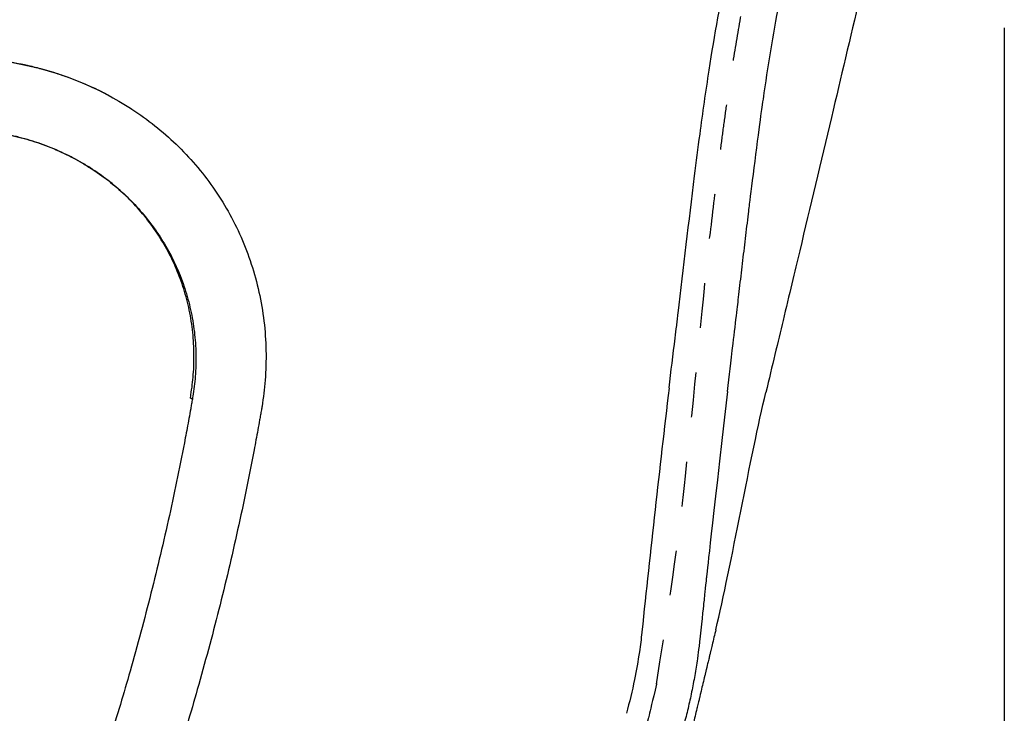
# Model space of a CAD drawing. Units: millimetres. Extents: x 0 to 244, y 0 to 165.
# Drawn here: x 201 to 203, y 111 to 113 of the extents above; entities that cross this region are included whole.
import ezdxf

# ---------------------------------------------------------------- set-up
doc = ezdxf.new("R2010")
doc.units = ezdxf.units.MM
doc.header["$LTSCALE"] = 0.01
doc.linetypes.add('Oculta', pattern=[4, 2, -2])
doc.layers.get('0').update_dxf_attribs({"true_color": 0x000000})
doc.layers.add('costuras', color=5, linetype='Oculta', true_color=0x0000ff)
doc.layers.add('COTAS', color=7, linetype='Continuous', true_color=0x000000)
doc.styles.add('Arial Normal', font='arial.ttf')
doc.dimstyles.new('Esquema', dxfattribs={"dimscale": 0.3, "dimtxt": 4.75, "dimasz": 0.05, "dimexe": 0, "dimexo": 5, "dimgap": 2, "dimtad": 0, "dimtih": 1, "dimtoh": 1, "dimdec": 0, "dimlfac": 10, "dimzin": 1, "dimdsep": 46, "dimtxsty": 'Arial Normal', "dimcen": 1.5, "dimadec": 0, "dimazin": 1, "dimtfac": 1, "dimtdec": 4, "dimtix": 1, "dimtofl": 0, "dimtmove": 1, "dimatfit": 3, "dimfxl": 1, "dimtolj": 1, "dimtzin": 1, "dimarcsym": 0})

# ---------------------------------------------------------------- blocks, each defined once
blk = doc.blocks.new('*D22')
at = {"layer": 'COTAS', "color": 0, "lineweight": -2}
for p, q in [((202.946, 112.5489), (202.946, 103.412)), ((197.8942, 108.7874), (197.8942, 103.412)), ((197.9092, 103.412), (198.938, 103.412)), ((202.931, 103.412), (201.9022, 103.412))]:
    blk.add_line(p, q, dxfattribs=at)
at = {"layer": 'COTAS', "color": 0}
for points in [[(197.9092, 103.4145), (197.9092, 103.4095), (197.8942, 103.412)], [(202.931, 103.4095), (202.931, 103.4145), (202.946, 103.412)]]:
    blk.add_solid(points, dxfattribs=at)
at = {"layer": 'Defpoints', "color": 0}
for p in [(202.946, 114.0489), (197.8942, 110.2874), (202.946, 103.412)]:
    blk.add_point(p, dxfattribs=at)
at = {"layer": 'COTAS', "color": 0, "insert": (200.4201, 103.412), "char_height": 1.425, "attachment_point": 5, "style": 'Arial Normal'}
blk.add_mtext('\\A1;51', dxfattribs=at)
blk = doc.blocks.new('*D23')
at = {"layer": 'COTAS', "color": 0, "lineweight": -2}
for p, q in [((197.8792, 115.5837), (197.8642, 115.5837)), ((197.8942, 111.7874), (197.8942, 115.5837)), ((202.2198, 113.4129), (202.2198, 115.5837)), ((202.2348, 115.5837), (202.2498, 115.5837))]:
    blk.add_line(p, q, dxfattribs=at)
at = {"layer": 'COTAS', "color": 0}
for points in [[(197.8792, 115.5812), (197.8792, 115.5862), (197.8942, 115.5837)], [(202.2348, 115.5862), (202.2348, 115.5812), (202.2198, 115.5837)]]:
    blk.add_solid(points, dxfattribs=at)
at = {"layer": 'Defpoints', "color": 0}
for p in [(202.2198, 115.5837), (202.2198, 111.9129), (197.8942, 110.2874)]:
    blk.add_point(p, dxfattribs=at)
at = {"layer": 'COTAS', "color": 0, "insert": (200.057, 115.5837), "char_height": 1.425, "attachment_point": 5, "style": 'Arial Normal'}
blk.add_mtext('\\A1;43', dxfattribs=at)

msp = doc.modelspace()

# ---------------------------------------------------------------- linework, layer by layer
at = {"extrusion": (0, 0, -1)}
for centre, radius, start, end in [((-200.3899, 111.3855), 1.7586, 185.9523, 185.9819), ((-200.5917, 111.3644), 1.5557, 185.9822, 185.9989)]:
    msp.add_arc(centre, radius, start, end, dxfattribs=at)
for points, knots in [([(202.2198, 111.9129), (202.2317, 112.0149), (202.2474, 112.148), (202.2704, 112.3287), (202.2925, 112.4851), (202.3267, 112.6803), (202.3747, 112.877), (202.4171, 113.0193), (202.4424, 113.1118), (202.4622, 113.1966), (202.4792, 113.2821), (202.5064, 113.4036), (202.5354, 113.5169), (202.5761, 113.6497), (202.6153, 113.7576), (202.6644, 113.869), (202.7119, 113.9566), (202.7638, 114.0094), (202.7995, 114.0386), (202.8247, 114.0543)], [0.167543, 0.167543, 0.167543, 0.167543, 0.475726, 0.569574, 0.713994, 0.94958, 1.163832, 1.320976, 1.395137, 1.451429, 1.582038, 1.656713, 1.824967, 1.932815, 2.073152, 2.169293, 2.297854, 2.371538, 2.476967, 2.476967, 2.476967, 2.476967]), ([(202.1389, 111.2018), (202.1374, 111.1874), (202.1329, 111.1523), (202.1268, 111.1173), (202.1226, 111.0968)], [0.5478609, 0.5478609, 0.5478609, 0.5478609, 0.591359, 0.6541592, 0.6541592, 0.6541592, 0.6541592])]:
    msp.add_open_spline(points, degree=3, knots=knots)
at = {"lineweight": -3}
for points, degree, knots in [([(202.3293, 111.7387), (202.3338, 111.7757), (202.3382, 111.8128), (202.3514, 111.924), (202.3536, 111.9426), (202.3579, 111.9796), (202.3601, 111.9982), (202.3645, 112.0353), (202.3667, 112.0538), (202.3711, 112.0909), (202.3733, 112.1094), (202.3778, 112.1465), (202.38, 112.165), (202.4012, 112.331), (202.4062, 112.3675), (202.4088, 112.3857), (202.4168, 112.4401), (202.4224, 112.4759), (202.4343, 112.5464), (202.4405, 112.581), (202.4537, 112.6487), (202.4606, 112.6817), (202.4751, 112.7458), (202.4826, 112.777), (202.4981, 112.8375), (202.5061, 112.8668), (202.5183, 112.9103), (202.5225, 112.9246), (202.5308, 112.9534), (202.5349, 112.9678), (202.5412, 112.9896), (202.5433, 112.9969), (202.5475, 113.0117), (202.5497, 113.0191), (202.556, 113.0416), (202.5602, 113.057), (202.592, 113.1921), (202.5957, 113.21), (202.6012, 113.2368), (202.6031, 113.2457), (202.6068, 113.2635), (202.6087, 113.2724), (202.6126, 113.2902), (202.6145, 113.299), (202.6184, 113.3166), (202.6204, 113.3254), (202.6264, 113.3515), (202.6304, 113.3688), (202.6429, 113.42), (202.6516, 113.4534), (202.6651, 113.5018), (202.6697, 113.5177), (202.6789, 113.5489), (202.6836, 113.5642), (202.6931, 113.5942), (202.6979, 113.6088), (202.7076, 113.6374), (202.7125, 113.6513), (202.7272, 113.6919), (202.7371, 113.7174), (202.752, 113.7531), (202.7569, 113.7646), (202.7667, 113.7867), (202.7716, 113.7973), (202.786, 113.8278), (202.7955, 113.8464), (202.8138, 113.8804), (202.8227, 113.8958), (202.8396, 113.9235), (202.8477, 113.9359), (202.8706, 113.9693), (202.884, 113.9864), (202.907, 114.0132), (202.9164, 114.0229), (202.9287, 114.0347), (202.9345, 114.0406), (202.946, 114.0489)], 3, [-358.109068, -358.109068, -358.109068, -358.109068, -346.91816, -341.322706, -335.727251, -335.727251, -330.131797, -330.131797, -324.536343, -324.536343, -318.940889, -318.940889, -313.345435, -296.559072, -296.559072, -290.963618, -290.963618, -279.772709, -279.772709, -268.581801, -268.581801, -257.390893, -257.390893, -246.199984, -246.199984, -235.009076, -235.009076, -229.413622, -229.413622, -223.818168, -223.818168, -221.02044, -221.02044, -218.222713, -218.222713, -212.627259, -201.436351, -195.840897, -195.840897, -193.04317, -193.04317, -190.245442, -190.245442, -187.447715, -187.447715, -184.649988, -184.649988, -179.054534, -179.054534, -167.863626, -167.863626, -162.268171, -162.268171, -156.672717, -156.672717, -151.077263, -151.077263, -145.481809, -145.481809, -134.290901, -134.290901, -128.695446, -128.695446, -123.099992, -123.099992, -111.909084, -111.909084, -100.718175, -100.718175, -89.527267, -89.527267, -67.14545, -67.14545, -44.763634, -44.763634, -30.463258, -30.463258, -30.463258, -30.463258]), ([(202.8793, 113.7357), (202.8506, 113.6044), (202.8218, 113.4755), (202.7931, 113.349), (202.7577, 113.1926), (202.7223, 113.0386), (202.6871, 112.887), (202.6449, 112.7054), (202.6028, 112.5261), (202.561, 112.3493), (202.5374, 112.2496), (202.5139, 112.1505), (202.4794, 112.0059), (202.467, 111.9541), (202.4419, 111.8492), (202.4292, 111.7959), (202.415, 111.7367)], 3, [0, 0, 0, 0, 39.55382, 39.55382, 39.55382, 86.85533, 86.85533, 86.85533, 141.987154, 141.987154, 141.987154, 175.862986, 175.862986, 191.735478, 191.735478, 204.84862, 204.84862, 204.84862, 204.84862]), ([(199.6965, 112.5434), (199.6989, 112.5435), (199.7011, 112.5437), (199.7058, 112.544), (199.7081, 112.5442), (199.715, 112.5446), (199.7197, 112.5449), (199.7335, 112.5458), (199.7426, 112.5463), (199.7699, 112.5478), (199.7884, 112.5487), (199.8252, 112.5502), (199.8436, 112.5508), (199.8805, 112.5518), (199.8989, 112.5521), (199.9357, 112.5525), (199.9541, 112.5526), (199.9959, 112.5525), (200.0194, 112.5522), (200.0662, 112.5511), (200.0897, 112.5504), (200.1365, 112.5485), (200.1599, 112.5474), (200.2067, 112.5446), (200.2301, 112.543), (200.2753, 112.5395), (200.2971, 112.5376), (200.3408, 112.5335), (200.3626, 112.5312), (200.4061, 112.5264), (200.4279, 112.5237), (200.4714, 112.5181), (200.4931, 112.5151), (200.5338, 112.5091), (200.5528, 112.5061), (200.5908, 112.4999), (200.6098, 112.4967), (200.6477, 112.4899), (200.6666, 112.4864), (200.7044, 112.479), (200.7233, 112.4752), (200.7467, 112.4703), (200.7514, 112.4693), (200.7584, 112.4678), (200.7608, 112.4672), (200.7655, 112.4662), (200.7678, 112.4657), (200.7703, 112.4652)], 3, [0, 0, 0, 0, 0.714521, 0.714521, 1.429041, 1.429041, 2.858083, 2.858083, 5.716166, 5.716166, 11.392051, 11.392051, 17.024536, 17.024536, 22.620704, 22.620704, 28.182503, 28.182503, 35.227619, 35.227619, 42.24731, 42.24731, 49.247631, 49.247631, 56.234441, 56.234441, 62.771053, 62.771053, 69.321029, 69.321029, 75.889155, 75.889155, 82.480334, 82.480334, 88.291536, 88.291536, 94.140038, 94.140038, 100.029116, 100.029116, 105.970705, 105.970705, 107.458476, 107.458476, 108.202362, 108.202362, 108.946248, 108.946248, 108.946248, 108.946248]), ([(199.6982, 112.5438), (199.7006, 112.544), (199.7029, 112.5442), (199.7052, 112.5443), (199.7075, 112.5445), (199.7098, 112.5446), (199.7122, 112.5448), (199.7168, 112.5451), (199.7214, 112.5454), (199.726, 112.5457), (199.7351, 112.5462), (199.7442, 112.5468), (199.7534, 112.5473), (199.7716, 112.5483), (199.7901, 112.5492), (199.8084, 112.5499), (199.8267, 112.5507), (199.8451, 112.5513), (199.8635, 112.5517), (199.8818, 112.5522), (199.9002, 112.5526), (199.9186, 112.5528), (199.9369, 112.553), (199.9552, 112.553), (199.9736, 112.553), (199.9969, 112.5529), (200.0203, 112.5526), (200.0436, 112.5521), (200.0669, 112.5516), (200.0903, 112.5509), (200.1136, 112.5499), (200.1369, 112.549), (200.1603, 112.5478), (200.1836, 112.5465), (200.2069, 112.5451), (200.2301, 112.5435), (200.2534, 112.5417), (200.2752, 112.54), (200.2969, 112.5381), (200.3186, 112.5361), (200.3404, 112.534), (200.3621, 112.5318), (200.3838, 112.5293), (200.4055, 112.5269), (200.4272, 112.5243), (200.4488, 112.5215), (200.4705, 112.5187), (200.4922, 112.5157), (200.5137, 112.5125), (200.5327, 112.5097), (200.5517, 112.5067), (200.5705, 112.5037), (200.5895, 112.5006), (200.6084, 112.4973), (200.6273, 112.494), (200.6462, 112.4906), (200.6651, 112.487), (200.6839, 112.4834), (200.7028, 112.4797), (200.7216, 112.4759), (200.7404, 112.472), (200.7451, 112.471), (200.7497, 112.47), (200.7544, 112.469), (200.7568, 112.4685), (200.7591, 112.468), (200.7615, 112.4675), (200.7639, 112.4669), (200.7662, 112.4664), (200.7686, 112.4659)], 3, [0, 0, 0, 0, 0.71711, 0.71711, 0.71711, 1.432515, 1.432515, 1.432515, 2.85461, 2.85461, 2.85461, 5.662544, 5.662544, 5.662544, 11.278731, 11.278731, 11.278731, 16.872817, 16.872817, 16.872817, 22.439108, 22.439108, 22.439108, 27.979283, 27.979283, 27.979283, 35.006576, 35.006576, 35.006576, 42.01631, 42.01631, 42.01631, 49.012175, 49.012175, 49.012175, 55.997861, 55.997861, 55.997861, 62.533945, 62.533945, 62.533945, 69.081659, 69.081659, 69.081659, 75.644054, 75.644054, 75.644054, 82.224132, 82.224132, 82.224132, 88.019137, 88.019137, 88.019137, 93.843701, 93.843701, 93.843701, 99.699806, 99.699806, 99.699806, 105.58645, 105.58645, 105.58645, 107.062047, 107.062047, 107.062047, 107.803185, 107.803185, 107.803185, 108.547287, 108.547287, 108.547287, 108.547287]), ([(200.7686, 112.4659), (200.7712, 112.4653), (200.7739, 112.4647), (200.7765, 112.4641), (200.7791, 112.4635), (200.7818, 112.4629), (200.7844, 112.4623), (200.7896, 112.461), (200.7949, 112.4597), (200.8001, 112.4583), (200.8209, 112.4527), (200.8415, 112.4463), (200.8616, 112.4389), (200.8817, 112.4315), (200.9015, 112.4233), (200.9207, 112.4142), (200.9391, 112.4055), (200.957, 112.396), (200.9744, 112.3858)], 3, [0, 0, 0, 0, 0.831341, 0.831341, 0.831341, 1.663004, 1.663004, 1.663004, 3.323276, 3.323276, 3.323276, 9.971037, 9.971037, 9.971037, 16.622695, 16.622695, 16.622695, 22.959657, 22.959657, 22.959657, 22.959657]), ([(200.7703, 112.4652), (200.7728, 112.4646), (200.7755, 112.464), (200.7808, 112.4628), (200.7834, 112.4622), (200.7913, 112.4603), (200.7965, 112.459), (200.8224, 112.4521), (200.8428, 112.4456), (200.8828, 112.431), (200.9023, 112.4228), (200.9395, 112.4052), (200.9572, 112.3959), (200.9744, 112.3858)], 3, [0, 0, 0, 0, 0.833136, 0.833136, 1.666272, 1.666272, 3.332544, 3.332544, 10.008854, 10.008854, 16.697127, 16.697127, 23.070001, 23.070001, 23.070001, 23.070001]), ([(200.9744, 112.3858), (200.9844, 112.38), (200.9941, 112.374), (201.0037, 112.3677), (201.0213, 112.3562), (201.0382, 112.3439), (201.0546, 112.3309), (201.071, 112.3178), (201.0869, 112.304), (201.102, 112.2894), (201.1172, 112.2748), (201.1316, 112.2594), (201.1453, 112.2434), (201.159, 112.2275), (201.1719, 112.2109), (201.1839, 112.1937), (201.196, 112.1764), (201.2073, 112.1585), (201.2177, 112.1401), (201.2282, 112.1215), (201.2378, 112.1024), (201.2465, 112.0827), (201.2551, 112.0632), (201.2628, 112.0432), (201.2694, 112.0227), (201.2761, 112.0023), (201.2818, 111.9815), (201.2865, 111.9603), (201.2912, 111.939), (201.2949, 111.9173), (201.2975, 111.8955), (201.3, 111.8737), (201.3016, 111.8518), (201.302, 111.8297), (201.3024, 111.8078), (201.3018, 111.7857), (201.3001, 111.7637), (201.2986, 111.7443), (201.2963, 111.725), (201.2932, 111.7057), (201.2927, 111.7029), (201.2923, 111.7002), (201.2918, 111.6974)], 3, [0, 0, 0, 0, 3.607758, 3.607758, 3.607758, 10.208538, 10.208538, 10.208538, 16.850658, 16.850658, 16.850658, 23.524004, 23.524004, 23.524004, 30.163038, 30.163038, 30.163038, 36.820268, 36.820268, 36.820268, 43.532205, 43.532205, 43.532205, 50.208568, 50.208568, 50.208568, 56.881809, 56.881809, 56.881809, 63.612762, 63.612762, 63.612762, 70.309764, 70.309764, 70.309764, 76.975651, 76.975651, 76.975651, 82.840674, 82.840674, 82.840674, 83.68185, 83.68185, 83.68185, 83.68185]), ([(200.7326, 112.31), (200.7348, 112.3095), (200.7368, 112.3091), (200.7409, 112.3082), (200.743, 112.3077), (200.7491, 112.3062), (200.7532, 112.3051), (200.7737, 112.2997), (200.7896, 112.2947), (200.8211, 112.2832), (200.8365, 112.2767), (200.8659, 112.2628), (200.8799, 112.2554), (200.8935, 112.2475)], 3, [0, 0, 0, 0, 0.841969, 0.841969, 1.683938, 1.683938, 3.367876, 3.367876, 10.114967, 10.114967, 16.874148, 16.874148, 23.315395, 23.315395, 23.315395, 23.315395]), ([(200.8935, 112.2475), (200.8801, 112.2553), (200.8663, 112.2626), (200.8522, 112.2693), (200.8374, 112.2763), (200.8221, 112.2826), (200.8065, 112.2883), (200.7909, 112.294), (200.7751, 112.299), (200.7588, 112.3034), (200.7548, 112.3044), (200.7507, 112.3055), (200.7466, 112.3065), (200.7446, 112.307), (200.7426, 112.3074), (200.7405, 112.3079), (200.7384, 112.3084), (200.7364, 112.3089), (200.7343, 112.3093)], 3, [0, 0, 0, 0, 5.012091, 5.012091, 5.012091, 10.27393, 10.27393, 10.27393, 15.531078, 15.531078, 15.531078, 16.844656, 16.844656, 16.844656, 17.500654, 17.500654, 17.500654, 18.157525, 18.157525, 18.157525, 18.157525]), ([(200.8935, 112.2475), (200.9012, 112.2429), (200.9088, 112.2382), (200.93, 112.2244), (200.9432, 112.2148), (200.9687, 112.1945), (200.9809, 112.1838), (201.0044, 112.1612), (201.0156, 112.1493), (201.0367, 112.1246), (201.0467, 112.1118), (201.0652, 112.0853), (201.0739, 112.0716), (201.0899, 112.0433), (201.0972, 112.0287), (201.1104, 111.9988), (201.1162, 111.9835), (201.1264, 111.9525), (201.1307, 111.9367), (201.1378, 111.9045), (201.1406, 111.8882), (201.1445, 111.8552), (201.1456, 111.8386), (201.1463, 111.8053), (201.1458, 111.7887), (201.1434, 111.7573), (201.1416, 111.7426), (201.1389, 111.7259), (201.1386, 111.724), (201.1382, 111.7217)], 3, [23.315395, 23.315395, 23.315395, 23.315395, 26.980487, 26.980487, 33.683212, 33.683212, 40.425495, 40.425495, 47.196165, 47.196165, 53.927512, 53.927512, 60.669398, 60.669398, 67.461375, 67.461375, 74.216676, 74.216676, 80.969582, 80.969582, 87.780527, 87.780527, 94.56325, 94.56325, 101.330348, 101.330348, 107.286974, 107.286974, 108.13983, 108.13983, 108.13983, 108.13983]), ([(201.1339, 111.725), (201.1342, 111.7271), (201.1346, 111.7292), (201.1349, 111.7314), (201.1373, 111.7462), (201.1391, 111.7611), (201.1403, 111.776), (201.1416, 111.7929), (201.142, 111.8097), (201.1417, 111.8265), (201.1414, 111.8434), (201.1402, 111.8601), (201.1383, 111.8766), (201.1363, 111.8932), (201.1335, 111.9096), (201.13, 111.9257), (201.1264, 111.9418), (201.1221, 111.9575), (201.1171, 111.9729), (201.112, 111.9883), (201.1062, 112.0034), (201.0998, 112.0181), (201.0933, 112.0329), (201.086, 112.0473), (201.0781, 112.0613), (201.0703, 112.0752), (201.0618, 112.0886), (201.0527, 112.1016), (201.0436, 112.1146), (201.0339, 112.1271), (201.0236, 112.1392), (201.0132, 112.1513), (201.0022, 112.1629), (200.9907, 112.174), (200.9793, 112.185), (200.9672, 112.1956), (200.9547, 112.2055), (200.9423, 112.2154), (200.9293, 112.2248), (200.9159, 112.2336), (200.9086, 112.2384), (200.9011, 112.243), (200.8935, 112.2475)], 3, [0, 0, 0, 0, 0.649822, 0.649822, 0.649822, 5.179128, 5.179128, 5.179128, 10.318316, 10.318316, 10.318316, 15.479085, 15.479085, 15.479085, 20.670106, 20.670106, 20.670106, 25.827889, 25.827889, 25.827889, 31.002014, 31.002014, 31.002014, 36.221876, 36.221876, 36.221876, 41.41779, 41.41779, 41.41779, 46.617738, 46.617738, 46.617738, 51.861144, 51.861144, 51.861144, 57.094054, 57.094054, 57.094054, 62.30473, 62.30473, 62.30473, 65.1555, 65.1555, 65.1555, 65.1555]), ([(201.1382, 111.7217), (201.1379, 111.7201), (201.1376, 111.7182), (201.137, 111.7146), (201.1366, 111.7128), (201.1357, 111.7074), (201.1351, 111.7038), (201.1331, 111.693), (201.1318, 111.6858), (201.1279, 111.6642), (201.1252, 111.6498), (201.117, 111.6063), (201.1113, 111.5775), (201.0994, 111.5198), (201.0933, 111.4909), (201.0805, 111.4332), (201.0739, 111.4043), (201.0603, 111.3466), (201.0532, 111.3177), (201.0387, 111.2599), (201.0311, 111.231), (201.0157, 111.1733), (201.0077, 111.1444), (200.9924, 111.0907), (200.9852, 111.0659), (200.9704, 111.0164), (200.9629, 110.9916), (200.9474, 110.9421), (200.9395, 110.9173), (200.9234, 110.8678), (200.9151, 110.8431), (200.899, 110.7958), (200.8911, 110.7732), (200.8751, 110.728), (200.867, 110.7054), (200.8504, 110.6604), (200.8419, 110.6378), (200.8298, 110.6059), (200.8262, 110.5965), (200.8145, 110.5665), (200.8064, 110.5458), (200.7981, 110.525)], 3, [0, 0, 0, 0, 0.564112, 0.564112, 1.128225, 1.128225, 2.25645, 2.25645, 4.512899, 4.512899, 9.025799, 9.025799, 18.07666, 18.07666, 27.176477, 27.176477, 36.317788, 36.317788, 45.500858, 45.500858, 54.725842, 54.725842, 63.992845, 63.992845, 71.971049, 71.971049, 79.975108, 79.975108, 88.005082, 88.005082, 96.06102, 96.06102, 103.446851, 103.446851, 110.848237, 110.848237, 118.265188, 118.265188, 121.364582, 121.364582, 128.210999, 128.210999, 128.210999, 128.210999]), ([(202.3293, 111.7387), (202.2927, 111.4158), (202.2846, 111.3413), (202.2819, 111.3165), (202.2779, 111.2793), (202.2766, 111.2669), (202.2746, 111.2483), (202.2661, 111.1676), (202.2644, 111.1552), (202.2609, 111.1305), (202.2589, 111.1182), (202.2546, 111.0936), (202.2523, 111.0813), (202.2473, 111.0569), (202.2446, 111.0447), (202.2389, 111.0205), (202.2358, 111.0084), (202.2294, 110.9843), (202.2259, 110.9723), (202.2185, 110.9485), (202.2146, 110.9367), (202.2022, 110.9014), (202.1929, 110.8782), (202.1727, 110.8327), (202.1616, 110.8103), (202.1376, 110.7666), (202.1248, 110.7453), (202.0973, 110.7037), (202.0828, 110.6834), (202.0521, 110.6441), (202.036, 110.6251), (202.0022, 110.5885), (201.9846, 110.5708), (201.9374, 110.527), (201.9067, 110.5019), (201.8747, 110.4788)], 3, [-469.911151, -469.911151, -469.911151, -469.911151, -432.575591, -425.117392, -425.117392, -421.388292, -421.388292, -413.930092, -410.200992, -410.200992, -406.471892, -406.471892, -402.742792, -402.742792, -399.013692, -399.013692, -395.284592, -395.284592, -391.555492, -391.555492, -387.826392, -387.826392, -380.368193, -380.368193, -372.909993, -372.909993, -365.451793, -365.451793, -357.993593, -357.993593, -350.535393, -350.535393, -343.077193, -343.077193, -331.248833, -331.248833, -331.248833, -331.248833]), ([(201.2918, 111.6974), (201.2915, 111.6956), (201.2911, 111.6937), (201.2908, 111.6919), (201.2905, 111.69), (201.2902, 111.6882), (201.2898, 111.6864), (201.2892, 111.6827), (201.2885, 111.679), (201.2879, 111.6753), (201.2866, 111.6679), (201.2852, 111.6605), (201.2839, 111.6531), (201.2812, 111.6382), (201.2784, 111.6234), (201.2756, 111.6085), (201.2699, 111.5788), (201.2641, 111.5492), (201.258, 111.5195), (201.2519, 111.4898), (201.2456, 111.4601), (201.239, 111.4305), (201.2325, 111.4008), (201.2257, 111.3711), (201.2187, 111.3415), (201.2117, 111.3118), (201.2044, 111.2821), (201.1969, 111.2525), (201.1895, 111.2227), (201.1817, 111.193), (201.1738, 111.1634), (201.1658, 111.1337), (201.1576, 111.104), (201.1492, 111.0743), (201.1419, 111.0488), (201.1345, 111.0234), (201.127, 110.998), (201.1194, 110.9725), (201.1116, 110.9471), (201.1037, 110.9217), (201.0957, 110.8962), (201.0876, 110.8708), (201.0793, 110.8454), (201.071, 110.82), (201.0625, 110.7945), (201.0539, 110.7692), (201.046, 110.746), (201.0379, 110.7228), (201.0297, 110.6996), (201.0215, 110.6764), (201.0131, 110.6532), (201.0046, 110.6301), (200.9961, 110.6069), (200.9874, 110.5838), (200.9786, 110.5607), (200.9749, 110.5511), (200.9712, 110.5414), (200.9675, 110.5318), (200.9593, 110.5106), (200.9509, 110.4894), (200.9425, 110.4682)], 3, [0, 0, 0, 0, 0.561581, 0.561581, 0.561581, 1.123943, 1.123943, 1.123943, 2.250782, 2.250782, 2.250782, 4.511337, 4.511337, 4.511337, 9.047296, 9.047296, 9.047296, 18.134222, 18.134222, 18.134222, 27.239205, 27.239205, 27.239205, 36.372727, 36.372727, 36.372727, 45.537051, 45.537051, 45.537051, 54.734476, 54.734476, 54.734476, 63.967273, 63.967273, 63.967273, 71.912869, 71.912869, 71.912869, 79.882894, 79.882894, 79.882894, 87.878714, 87.878714, 87.878714, 95.901677, 95.901677, 95.901677, 103.25959, 103.25959, 103.25959, 110.636367, 110.636367, 110.636367, 118.032949, 118.032949, 118.032949, 121.12567, 121.12567, 121.12567, 127.947033, 127.947033, 127.947033, 127.947033]), ([(202.2917, 111.1581), (202.2911, 111.1555), (202.2904, 111.1525), (202.2896, 111.1495), (202.2896, 111.1491)], 3, [316.0776209, 316.0776209, 316.0776209, 316.0776209, 316.8847119, 316.999271, 316.999271, 316.999271, 316.999271]), ([(202.2865, 111.1364), (202.2857, 111.1332), (202.2849, 111.1299), (202.2839, 111.1257), (202.2837, 111.1247), (202.2835, 111.1238)], 3, [318.297121, 318.297121, 318.297121, 318.297121, 319.305985, 319.305985, 319.588961, 319.588961, 319.588961, 319.588961]), ([(202.1719, 111.088), (202.1719, 111.088), (202.1719, 111.088), (202.1719, 111.088), (202.1719, 111.0879), (202.1718, 111.0879), (202.1718, 111.0879), (202.1718, 111.0878), (202.1718, 111.0877), (202.1718, 111.0877), (202.1718, 111.0876), (202.1718, 111.0875), (202.1717, 111.0874), (202.1717, 111.0873), (202.1717, 111.0872), (202.1717, 111.0871), (202.1716, 111.087)], 2, [2, 2, 2, 3, 3, 4, 4, 5, 5, 6, 6, 7, 7, 8, 8, 9, 9, 10, 10, 10]), ([(202.2617, 111.0331), (202.2616, 111.0327), (202.2616, 111.0323), (202.2588, 111.0208), (202.2561, 111.0096), (202.2534, 110.9984)], 3, [328.876515, 328.876515, 328.876515, 328.876515, 328.991077, 328.991077, 332.421226, 332.421226, 332.421226, 332.421226])]:
    msp.add_open_spline(points, degree=degree, knots=knots, dxfattribs=at)
for points, weights in [([(200.7667, 112.466), (200.7677, 112.4661), (200.7686, 112.4659)], [0.965995641896, 0.981801031962, 1]), ([(200.7686, 112.4659), (200.7694, 112.4657), (200.7703, 112.4652)], [1, 0.998932086254, 1]), ([(201.1382, 111.7217), (201.1336, 111.7237), (201.1339, 111.725)], [1, 0.984762249897, 1])]:
    msp.add_rational_spline(points, weights, degree=2, dxfattribs=at)
for points in [[(202.2165, 111.8854), (202.217, 111.8899), (202.2176, 111.8944), (202.2181, 111.899)], [(202.2181, 111.899), (202.2187, 111.9036), (202.2192, 111.9083), (202.2198, 111.9129)], [(202.2131, 111.8576), (202.2142, 111.8669), (202.2154, 111.8761), (202.2165, 111.8854)], [(202.1995, 111.7466), (202.204, 111.7836), (202.2085, 111.8206), (202.2131, 111.8576)], [(202.1994, 111.7463), (202.1783, 111.5654), (202.1579, 111.3844), (202.139, 111.2032)], [(202.1226, 111.0968), (202.1175, 111.0715), (202.1115, 111.0464), (202.1045, 111.0215)]]:
    msp.add_open_spline(points, degree=3)
for points, degree in [([(202.3037, 111.2079), (202.3373, 111.3482), (202.3814, 111.5964), (202.415, 111.7367)], 3), ([(202.3037, 111.2079), (202.3009, 111.1966), (202.2982, 111.1853), (202.2955, 111.1739)], 3), ([(202.2955, 111.1739), (202.2945, 111.1697), (202.2935, 111.1655), (202.2925, 111.1613)], 3), ([(202.2896, 111.1491), (202.2894, 111.1486), (202.2893, 111.148), (202.2892, 111.1475)], 3), ([(202.2918, 111.1586), (202.2918, 111.1585), (202.2918, 111.1583), (202.2917, 111.1581)], 3), ([(202.292, 111.1592), (202.2919, 111.159), (202.2919, 111.1588), (202.2918, 111.1586)], 3), ([(202.2921, 111.1596), (202.292, 111.1595), (202.292, 111.1594), (202.292, 111.1592)], 3), ([(202.2925, 111.1613), (202.2923, 111.1607), (202.2922, 111.1602), (202.2921, 111.1596)], 3), ([(202.2892, 111.1475), (202.2883, 111.1438), (202.2874, 111.1401), (202.2865, 111.1364)], 3), ([(202.2796, 111.1076), (202.2793, 111.1063), (202.279, 111.105), (202.2787, 111.1037)], 3), ([(202.28, 111.1094), (202.2799, 111.1088), (202.2797, 111.1082), (202.2796, 111.1076)], 3), ([(202.2808, 111.1128), (202.2806, 111.1116), (202.2803, 111.1105), (202.28, 111.1094)], 3), ([(202.2816, 111.1157), (202.2813, 111.1148), (202.2811, 111.1138), (202.2808, 111.1128)], 3), ([(202.2819, 111.1173), (202.2818, 111.1168), (202.2817, 111.1163), (202.2816, 111.1157)], 3), ([(202.2823, 111.1187), (202.2821, 111.1182), (202.282, 111.1178), (202.2819, 111.1173)], 3), ([(202.2826, 111.1201), (202.2825, 111.1196), (202.2824, 111.1192), (202.2823, 111.1187)], 3), ([(202.2829, 111.1212), (202.2828, 111.1208), (202.2827, 111.1205), (202.2826, 111.1201)], 3), ([(202.2832, 111.1226), (202.2831, 111.1221), (202.283, 111.1217), (202.2829, 111.1212)], 3), ([(202.2835, 111.1238), (202.2834, 111.1234), (202.2833, 111.123), (202.2832, 111.1226)], 3), ([(202.1716, 111.0869), (202.1717, 111.0874), (202.1718, 111.0879)], 2), ([(202.1719, 111.0879), (202.1719, 111.088), (202.1719, 111.088)], 2), ([(202.2771, 111.097), (202.2757, 111.0911), (202.2742, 111.0853), (202.2728, 111.0794)], 3), ([(202.278, 111.101), (202.2777, 111.0997), (202.2774, 111.0985), (202.2771, 111.0973)], 3), ([(202.2771, 111.0973), (202.2771, 111.0972), (202.2771, 111.0971), (202.2771, 111.097)], 3), ([(202.2785, 111.1029), (202.2783, 111.1023), (202.2782, 111.1016), (202.278, 111.101)], 3), ([(202.2787, 111.1037), (202.2786, 111.1034), (202.2785, 111.1032), (202.2785, 111.1029)], 3), ([(202.2728, 111.0794), (202.2664, 111.0525), (202.2663, 111.0521), (202.2662, 111.0517)], 3), ([(202.2651, 111.047), (202.2641, 111.043), (202.2631, 111.0389), (202.2622, 111.0349)], 3), ([(202.2662, 111.0517), (202.2658, 111.0502), (202.2655, 111.0486), (202.2651, 111.0471)], 3), ([(202.2651, 111.0471), (202.2651, 111.0471), (202.2651, 111.047), (202.2651, 111.047)], 3), ([(202.2619, 111.0339), (202.2619, 111.0337), (202.2618, 111.0334), (202.2617, 111.0331)], 3), ([(202.2621, 111.0348), (202.2621, 111.0345), (202.262, 111.0342), (202.2619, 111.0339)], 3), ([(202.2622, 111.0349), (202.2622, 111.0348), (202.2621, 111.0348), (202.2621, 111.0348)], 3)]:
    msp.add_open_spline(points, degree=degree, dxfattribs=at)
at = {"layer": 'costuras', "lineweight": -3}
for points, knots in [([(202.1716, 111.0868), (202.2148, 111.3619), (202.2383, 111.555), (202.2847, 112.0367), (202.287, 112.0552), (202.3049, 112.2033), (202.3072, 112.2217), (202.3119, 112.2586), (202.3143, 112.277), (202.3191, 112.3138), (202.3216, 112.3321), (202.3266, 112.3686), (202.3292, 112.3868), (202.3372, 112.4411), (202.3428, 112.4769), (202.3546, 112.5474), (202.3608, 112.5821), (202.3738, 112.6499), (202.3807, 112.683), (202.395, 112.7474), (202.4025, 112.7786), (202.4179, 112.8395), (202.4259, 112.869), (202.438, 112.9126), (202.4421, 112.927), (202.4504, 112.9558), (202.4545, 112.9702), (202.4608, 112.992), (202.4629, 112.9993), (202.4671, 113.0139), (202.4692, 113.0213), (202.4755, 113.0436), (202.4797, 113.0588), (202.486, 113.0823), (202.4881, 113.0902), (202.4922, 113.1064), (202.4942, 113.1146), (202.4983, 113.1314), (202.5003, 113.1399), (202.5042, 113.1571), (202.5061, 113.1658), (202.5118, 113.1921), (202.5156, 113.2099), (202.5212, 113.2367), (202.523, 113.2456), (202.5268, 113.2634), (202.5286, 113.2723), (202.5324, 113.2901), (202.5343, 113.2989), (202.5382, 113.3166), (202.5402, 113.3253), (202.5461, 113.3516), (202.5502, 113.3689), (202.5625, 113.4203), (202.5711, 113.4539), (202.5845, 113.5027), (202.589, 113.5188), (202.5982, 113.5503), (202.6028, 113.5658), (202.6122, 113.5961), (202.617, 113.611), (202.6266, 113.64), (202.6315, 113.6541), (202.6462, 113.6955), (202.6561, 113.7216), (202.6709, 113.7582), (202.6758, 113.77), (202.6856, 113.7928), (202.6905, 113.8037), (202.7051, 113.8353), (202.7146, 113.8546), (202.7332, 113.89), (202.7421, 113.906), (202.7593, 113.9351), (202.7675, 113.9481), (202.7908, 113.9831), (202.8046, 114.0011), (202.828, 114.0295), (202.8377, 114.0398), (202.853, 114.0551), (202.8587, 114.0601), (202.8662, 114.0663), (202.868, 114.0676), (202.868, 114.0676)], [-358.109068, -358.109068, -358.109068, -358.109068, -346.91816, -330.131797, -324.536343, -313.345435, -307.74998, -307.74998, -302.154526, -302.154526, -296.559072, -296.559072, -290.963618, -290.963618, -279.772709, -279.772709, -268.581801, -268.581801, -257.390893, -257.390893, -246.199984, -246.199984, -235.009076, -235.009076, -229.413622, -229.413622, -223.818168, -223.818168, -221.02044, -221.02044, -218.222713, -218.222713, -212.627259, -212.627259, -209.829532, -209.829532, -207.031805, -207.031805, -204.234078, -204.234078, -201.436351, -201.436351, -195.840897, -195.840897, -193.04317, -193.04317, -190.245442, -190.245442, -187.447715, -187.447715, -184.649988, -184.649988, -179.054534, -179.054534, -167.863626, -167.863626, -162.268171, -162.268171, -156.672717, -156.672717, -151.077263, -151.077263, -145.481809, -145.481809, -134.290901, -134.290901, -128.695446, -128.695446, -123.099992, -123.099992, -111.909084, -111.909084, -100.718175, -100.718175, -89.527267, -89.527267, -67.14545, -67.14545, -44.763634, -44.763634, -22.381817, -22.381817, 0, 0, 0, 0]), ([(202.1716, 111.0868), (202.1526, 111.0077), (202.1518, 111.005), (202.1511, 111.0023), (202.149, 110.995), (202.1461, 110.9854), (202.1415, 110.9709), (202.1367, 110.9566), (202.1333, 110.947), (202.128, 110.9328), (202.1208, 110.9139), (202.109, 110.8862), (202.0962, 110.8591), (202.087, 110.8413), (202.0776, 110.8237), (202.0678, 110.8063), (202.0522, 110.7807), (202.0357, 110.7557), (202.0241, 110.7394), (202.0151, 110.7272), (202.009, 110.7192), (201.9997, 110.7072), (201.9902, 110.6955), (201.9836, 110.6877), (201.9771, 110.6801), (201.9704, 110.6724), (201.9603, 110.6612), (201.95, 110.6503), (201.9431, 110.6431), (201.9385, 110.6384), (201.9374, 110.6373), (201.9363, 110.6363)], [1714.18348, 1714.18348, 1714.18348, 1714.18348, 1714.274657, 1715.017845, 1715.017845, 1716.504221, 1717.990597, 1719.476973, 1720.963349, 1720.963349, 1723.936101, 1726.908853, 1729.881605, 1732.854357, 1732.854357, 1735.82711, 1738.799862, 1741.772614, 1744.745366, 1744.745366, 1746.231742, 1747.718118, 1749.204494, 1750.69087, 1750.69087, 1752.177246, 1753.663622, 1755.149998, 1756.636375, 1756.636375, 1757.087659, 1757.087659, 1757.087659, 1757.087659])]:
    msp.add_open_spline(points, degree=3, knots=knots, dxfattribs=at)

# ---------------------------------------------------------------- dimensions: what is measured, and where the dimension line sits
at = {"layer": 'COTAS'}
for base, p2, picture, middle in [((202.2198, 115.5837), (202.2198, 111.9129), '*D23', (200.057, 115.5837)), ((202.946, 103.412), (202.946, 114.0489), '*D22', (200.4201, 103.412))]:
    dim = msp.add_linear_dim(base=base, p1=(197.8942, 110.2874), p2=p2, dimstyle='Esquema', override={"dimscale": 0.3, "dimtxt": 4.75, "dimasz": 0.05, "dimexe": 0, "dimexo": 5, "dimgap": 2, "dimtih": 0, "dimtoh": 0, "dimdec": 0, "dimlfac": 10, "dimzin": 1, "dimtxsty": 'Arial Normal', "dimsah": 0, "dimcen": 1.5, "dimazin": 1, "dimtix": 0, "dimtmove": 0, "dimtzin": 1}, dxfattribs=at)
    dim.commit()
    dim.dimension.update_dxf_attribs({"geometry": picture, "text_midpoint": middle})

doc.saveas('drawing.dxf')
